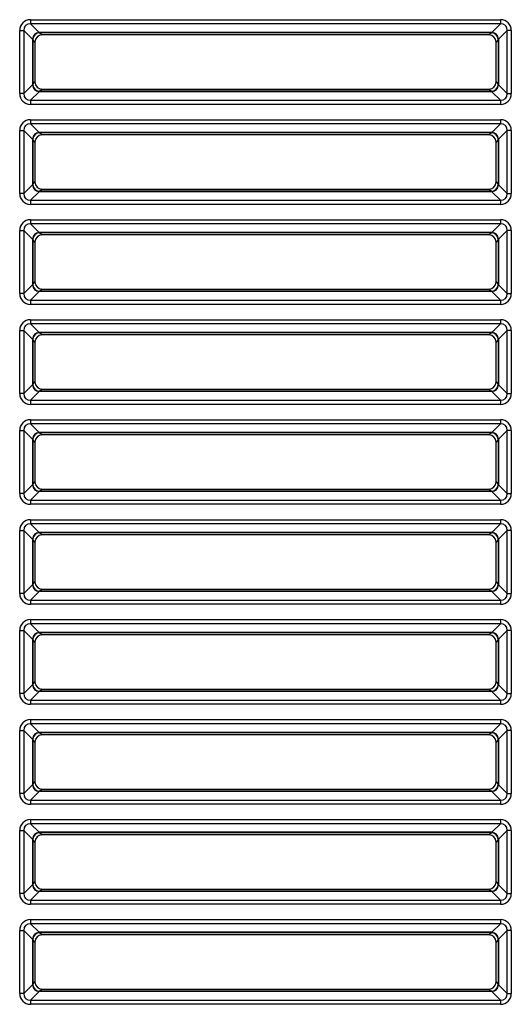
# Model space of a CAD drawing. Units: millimetres. Extents: x 260 to 396, y 131 to 245.
# Drawn here: x 300 to 301, y 215 to 217 of the extents above; entities that cross this region are included whole.
import ezdxf

# ---------------------------------------------------------------- set-up
doc = ezdxf.new("R2010")
doc.units = ezdxf.units.MM
doc.layers.add('GAIKEI', color=7, linetype='Continuous')

msp = doc.modelspace()

# ---------------------------------------------------------------- linework, layer by layer
at = {"layer": 'GAIKEI', "color": 1}
for p, q in [((300.06216413, 217.44371948), (300.06216413, 217.4342772)), ((300.06216413, 217.44371948), (301.15936152, 217.44371948)), ((301.15936152, 217.44371948), (301.15936152, 217.4342772)), ((300.06216413, 217.4342772), (300.08229563, 217.4141457)), ((301.15936152, 217.4342772), (300.06216413, 217.4342772)), ((301.13923002, 217.4141457), (301.15936152, 217.4342772)), ((300.03698476, 217.4185401), (300.04642703, 217.4185401)), ((300.03698476, 217.27135685), (300.03698476, 217.4185401)), ((300.06655853, 217.3984086), (300.04642703, 217.4185401)), ((300.04642703, 217.4185401), (300.04642703, 217.27135685)), ((300.06746548, 217.39659464), (300.06655853, 217.3984086)), ((300.06655853, 217.3984086), (300.06655853, 217.29148834)), ((300.07258202, 217.39147817), (300.06746548, 217.39659464)), ((300.06746548, 217.39659464), (300.06746548, 217.2933023)), ((300.08229563, 217.4141457), (300.08410959, 217.41323869)), ((301.13923002, 217.4141457), (300.08229563, 217.4141457)), ((300.08410959, 217.41323869), (300.08922607, 217.40812221)), ((301.13741606, 217.41323869), (300.08410959, 217.41323869)), ((301.13229959, 217.40812221), (300.08922607, 217.40812221)), ((301.13229959, 217.40812221), (301.13741606, 217.41323869)), ((301.13741606, 217.41323869), (301.13923002, 217.4141457)), ((301.15406011, 217.39659464), (301.14894364, 217.39147817)), ((301.15496713, 217.3984086), (301.15406011, 217.39659464)), ((301.15406011, 217.39659464), (301.15406011, 217.2933023)), ((301.17509862, 217.4185401), (301.15496713, 217.3984086)), ((301.15496713, 217.3984086), (301.15496713, 217.29148834)), ((301.1845409, 217.4185401), (301.17509862, 217.4185401)), ((301.17509862, 217.27135685), (301.17509862, 217.4185401)), ((301.1845409, 217.4185401), (301.1845409, 217.27135685)), ((300.07258202, 217.39147817), (300.07258202, 217.29841878)), ((301.14894364, 217.29841878), (301.14894364, 217.39147817)), ((300.04642703, 217.27135685), (300.06655853, 217.29148834)), ((300.06655853, 217.29148834), (300.06746548, 217.2933023)), ((300.06746548, 217.2933023), (300.07258202, 217.29841878)), ((300.08922607, 217.28177473), (300.08410959, 217.27665819)), ((300.08922607, 217.28177473), (301.13229959, 217.28177473)), ((301.13741606, 217.27665819), (301.13229959, 217.28177473)), ((301.14894364, 217.29841878), (301.15406011, 217.2933023)), ((301.15406011, 217.2933023), (301.15496713, 217.29148834)), ((301.15496713, 217.29148834), (301.17509862, 217.27135685)), ((300.04642703, 217.27135685), (300.03698476, 217.27135685)), ((300.08229563, 217.27575124), (300.06216413, 217.25561974)), ((300.08410959, 217.27665819), (300.08229563, 217.27575124)), ((301.13923002, 217.27575124), (300.08229563, 217.27575124)), ((301.13741606, 217.27665819), (300.08410959, 217.27665819)), ((301.13923002, 217.27575124), (301.13741606, 217.27665819)), ((301.15936152, 217.25561974), (301.13923002, 217.27575124)), ((301.17509862, 217.27135685), (301.1845409, 217.27135685)), ((300.06216413, 217.25561974), (300.06216413, 217.24617747)), ((300.06216413, 217.25561974), (301.15936152, 217.25561974)), ((301.15936152, 217.24617747), (300.06216413, 217.24617747)), ((301.15936152, 217.25561974), (301.15936152, 217.24617747)), ((300.06216413, 217.21038267), (300.06216413, 217.2009404)), ((300.06216413, 217.21038267), (301.15936152, 217.21038267)), ((300.06216413, 217.2009404), (300.08229563, 217.1808089)), ((301.15936152, 217.2009404), (300.06216413, 217.2009404)), ((301.13923002, 217.1808089), (301.15936152, 217.2009404)), ((301.15936152, 217.21038267), (301.15936152, 217.2009404)), ((300.03698476, 217.1852033), (300.04642703, 217.1852033)), ((300.03698476, 217.03802004), (300.03698476, 217.1852033)), ((300.06655853, 217.1650718), (300.04642703, 217.1852033)), ((300.04642703, 217.1852033), (300.04642703, 217.03802004)), ((300.08229563, 217.1808089), (300.08410959, 217.17990188)), ((301.13923002, 217.1808089), (300.08229563, 217.1808089)), ((300.08410959, 217.17990188), (300.08922607, 217.17478541)), ((301.13741606, 217.17990188), (300.08410959, 217.17990188)), ((301.13229959, 217.17478541), (300.08922607, 217.17478541)), ((301.13229959, 217.17478541), (301.13741606, 217.17990188)), ((301.13741606, 217.17990188), (301.13923002, 217.1808089)), ((301.17509862, 217.1852033), (301.15496713, 217.1650718)), ((301.1845409, 217.1852033), (301.17509862, 217.1852033)), ((301.17509862, 217.03802004), (301.17509862, 217.1852033)), ((301.1845409, 217.1852033), (301.1845409, 217.03802004)), ((300.06746548, 217.16325784), (300.06655853, 217.1650718)), ((300.06655853, 217.1650718), (300.06655853, 217.05815154)), ((300.07258202, 217.15814136), (300.06746548, 217.16325784)), ((300.06746548, 217.16325784), (300.06746548, 217.0599655)), ((300.07258202, 217.15814136), (300.07258202, 217.06508198)), ((301.15406011, 217.16325784), (301.14894364, 217.15814136)), ((301.14894364, 217.06508198), (301.14894364, 217.15814136)), ((301.15496713, 217.1650718), (301.15406011, 217.16325784)), ((301.15406011, 217.16325784), (301.15406011, 217.0599655)), ((301.15496713, 217.1650718), (301.15496713, 217.05815154)), ((300.04642703, 217.03802004), (300.06655853, 217.05815154)), ((300.06655853, 217.05815154), (300.06746548, 217.0599655)), ((300.06746548, 217.0599655), (300.07258202, 217.06508198)), ((301.14894364, 217.06508198), (301.15406011, 217.0599655)), ((301.15406011, 217.0599655), (301.15496713, 217.05815154)), ((301.15496713, 217.05815154), (301.17509862, 217.03802004)), ((300.04642703, 217.03802004), (300.03698476, 217.03802004)), ((300.08229563, 217.04241444), (300.06216413, 217.02228294)), ((300.08410959, 217.04332139), (300.08229563, 217.04241444)), ((301.13923002, 217.04241444), (300.08229563, 217.04241444)), ((300.08922607, 217.04843793), (300.08410959, 217.04332139)), ((301.13741606, 217.04332139), (300.08410959, 217.04332139)), ((300.08922607, 217.04843793), (301.13229959, 217.04843793)), ((301.13741606, 217.04332139), (301.13229959, 217.04843793)), ((301.13923002, 217.04241444), (301.13741606, 217.04332139)), ((301.15936152, 217.02228294), (301.13923002, 217.04241444)), ((301.17509862, 217.03802004), (301.1845409, 217.03802004)), ((300.06216413, 217.02228294), (300.06216413, 217.01284067)), ((300.06216413, 217.02228294), (301.15936152, 217.02228294)), ((301.15936152, 217.01284067), (300.06216413, 217.01284067)), ((301.15936152, 217.02228294), (301.15936152, 217.01284067)), ((300.06216413, 216.97704587), (300.06216413, 216.96760359)), ((300.06216413, 216.97704587), (301.15936152, 216.97704587)), ((300.06216413, 216.96760359), (300.08229563, 216.94747209)), ((301.15936152, 216.96760359), (300.06216413, 216.96760359)), ((301.13923002, 216.94747209), (301.15936152, 216.96760359)), ((301.15936152, 216.97704587), (301.15936152, 216.96760359)), ((300.03698476, 216.95186649), (300.04642703, 216.95186649)), ((300.03698476, 216.80468323), (300.03698476, 216.95186649)), ((300.06655853, 216.93173499), (300.04642703, 216.95186649)), ((300.04642703, 216.95186649), (300.04642703, 216.80468323)), ((300.08229563, 216.94747209), (300.08410959, 216.94656508)), ((301.13923002, 216.94747209), (300.08229563, 216.94747209)), ((300.08410959, 216.94656508), (300.08922607, 216.9414486)), ((301.13741606, 216.94656508), (300.08410959, 216.94656508)), ((301.13229959, 216.9414486), (300.08922607, 216.9414486)), ((301.13229959, 216.9414486), (301.13741606, 216.94656508)), ((301.13741606, 216.94656508), (301.13923002, 216.94747209)), ((301.17509862, 216.95186649), (301.15496713, 216.93173499)), ((301.1845409, 216.95186649), (301.17509862, 216.95186649)), ((301.17509862, 216.80468323), (301.17509862, 216.95186649)), ((301.1845409, 216.95186649), (301.1845409, 216.80468323)), ((300.06746548, 216.92992103), (300.06655853, 216.93173499)), ((300.06655853, 216.93173499), (300.06655853, 216.82481473)), ((300.07258202, 216.92480456), (300.06746548, 216.92992103)), ((300.06746548, 216.92992103), (300.06746548, 216.82662869)), ((300.07258202, 216.92480456), (300.07258202, 216.83174517)), ((301.15406011, 216.92992103), (301.14894364, 216.92480456)), ((301.14894364, 216.83174517), (301.14894364, 216.92480456)), ((301.15496713, 216.93173499), (301.15406011, 216.92992103)), ((301.15406011, 216.92992103), (301.15406011, 216.82662869)), ((301.15496713, 216.93173499), (301.15496713, 216.82481473)), ((300.04642703, 216.80468323), (300.06655853, 216.82481473)), ((300.06655853, 216.82481473), (300.06746548, 216.82662869)), ((300.06746548, 216.82662869), (300.07258202, 216.83174517)), ((301.14894364, 216.83174517), (301.15406011, 216.82662869)), ((301.15406011, 216.82662869), (301.15496713, 216.82481473)), ((301.15496713, 216.82481473), (301.17509862, 216.80468323)), ((300.04642703, 216.80468323), (300.03698476, 216.80468323)), ((300.08229563, 216.80907763), (300.06216413, 216.78894613)), ((300.08410959, 216.80998458), (300.08229563, 216.80907763)), ((301.13923002, 216.80907763), (300.08229563, 216.80907763)), ((300.08922607, 216.81510112), (300.08410959, 216.80998458)), ((301.13741606, 216.80998458), (300.08410959, 216.80998458)), ((300.08922607, 216.81510112), (301.13229959, 216.81510112)), ((301.13741606, 216.80998458), (301.13229959, 216.81510112)), ((301.13923002, 216.80907763), (301.13741606, 216.80998458)), ((301.15936152, 216.78894613), (301.13923002, 216.80907763)), ((301.17509862, 216.80468323), (301.1845409, 216.80468323)), ((300.06216413, 216.78894613), (300.06216413, 216.77950386)), ((300.06216413, 216.78894613), (301.15936152, 216.78894613)), ((301.15936152, 216.77950386), (300.06216413, 216.77950386)), ((301.15936152, 216.78894613), (301.15936152, 216.77950386)), ((300.06216413, 216.74370906), (300.06216413, 216.73426679)), ((300.06216413, 216.74370906), (301.15936152, 216.74370906)), ((300.06216413, 216.73426679), (300.08229563, 216.71413529)), ((301.15936152, 216.73426679), (300.06216413, 216.73426679)), ((301.13923002, 216.71413529), (301.15936152, 216.73426679)), ((301.15936152, 216.74370906), (301.15936152, 216.73426679)), ((300.03698476, 216.71852969), (300.04642703, 216.71852969)), ((300.03698476, 216.57134643), (300.03698476, 216.71852969)), ((300.06655853, 216.69839819), (300.04642703, 216.71852969)), ((300.04642703, 216.71852969), (300.04642703, 216.57134643)), ((300.08229563, 216.71413529), (300.08410959, 216.71322827)), ((301.13923002, 216.71413529), (300.08229563, 216.71413529)), ((300.08410959, 216.71322827), (300.08922607, 216.7081118)), ((301.13741606, 216.71322827), (300.08410959, 216.71322827)), ((301.13229959, 216.7081118), (300.08922607, 216.7081118)), ((301.13229959, 216.7081118), (301.13741606, 216.71322827)), ((301.13741606, 216.71322827), (301.13923002, 216.71413529)), ((301.17509862, 216.71852969), (301.15496713, 216.69839819)), ((301.1845409, 216.71852969), (301.17509862, 216.71852969)), ((301.17509862, 216.57134643), (301.17509862, 216.71852969)), ((301.1845409, 216.71852969), (301.1845409, 216.57134643)), ((300.06746548, 216.69658423), (300.06655853, 216.69839819)), ((300.06655853, 216.69839819), (300.06655853, 216.59147793)), ((300.07258202, 216.69146775), (300.06746548, 216.69658423)), ((300.06746548, 216.69658423), (300.06746548, 216.59329189)), ((300.07258202, 216.69146775), (300.07258202, 216.59840836)), ((301.15406011, 216.69658423), (301.14894364, 216.69146775)), ((301.14894364, 216.59840836), (301.14894364, 216.69146775)), ((301.15496713, 216.69839819), (301.15406011, 216.69658423)), ((301.15406011, 216.69658423), (301.15406011, 216.59329189)), ((301.15496713, 216.69839819), (301.15496713, 216.59147793)), ((300.06655853, 216.59147793), (300.06746548, 216.59329189)), ((300.06746548, 216.59329189), (300.07258202, 216.59840836)), ((301.14894364, 216.59840836), (301.15406011, 216.59329189)), ((301.15406011, 216.59329189), (301.15496713, 216.59147793)), ((300.04642703, 216.57134643), (300.03698476, 216.57134643)), ((300.04642703, 216.57134643), (300.06655853, 216.59147793)), ((300.08229563, 216.57574083), (300.06216413, 216.55560933)), ((300.08410959, 216.57664777), (300.08229563, 216.57574083)), ((301.13923002, 216.57574083), (300.08229563, 216.57574083)), ((300.08922607, 216.58176432), (300.08410959, 216.57664777)), ((301.13741606, 216.57664777), (300.08410959, 216.57664777)), ((300.08922607, 216.58176432), (301.13229959, 216.58176432)), ((301.13741606, 216.57664777), (301.13229959, 216.58176432)), ((301.13923002, 216.57574083), (301.13741606, 216.57664777)), ((301.15936152, 216.55560933), (301.13923002, 216.57574083)), ((301.15496713, 216.59147793), (301.17509862, 216.57134643)), ((301.17509862, 216.57134643), (301.1845409, 216.57134643)), ((300.06216413, 216.55560933), (300.06216413, 216.54616705)), ((300.06216413, 216.55560933), (301.15936152, 216.55560933)), ((301.15936152, 216.55560933), (301.15936152, 216.54616705)), ((301.15936152, 216.54616705), (300.06216413, 216.54616705)), ((300.06216413, 216.51037225), (300.06216413, 216.50092998)), ((300.06216413, 216.51037225), (301.15936152, 216.51037225)), ((300.06216413, 216.50092998), (300.08229563, 216.48079848)), ((301.15936152, 216.50092998), (300.06216413, 216.50092998)), ((301.13923002, 216.48079848), (301.15936152, 216.50092998)), ((301.15936152, 216.51037225), (301.15936152, 216.50092998)), ((300.03698476, 216.48519288), (300.04642703, 216.48519288)), ((300.03698476, 216.33800962), (300.03698476, 216.48519288)), ((300.06655853, 216.46506138), (300.04642703, 216.48519288)), ((300.04642703, 216.48519288), (300.04642703, 216.33800962)), ((300.08229563, 216.48079848), (300.08410959, 216.47989147)), ((301.13923002, 216.48079848), (300.08229563, 216.48079848)), ((300.08410959, 216.47989147), (300.08922607, 216.47477499)), ((301.13741606, 216.47989147), (300.08410959, 216.47989147)), ((301.13229959, 216.47477499), (301.13741606, 216.47989147)), ((301.13741606, 216.47989147), (301.13923002, 216.48079848)), ((301.17509862, 216.48519288), (301.15496713, 216.46506138)), ((301.1845409, 216.48519288), (301.17509862, 216.48519288)), ((301.17509862, 216.33800962), (301.17509862, 216.48519288)), ((301.1845409, 216.48519288), (301.1845409, 216.33800962)), ((300.06746548, 216.46324742), (300.06655853, 216.46506138)), ((300.06655853, 216.46506138), (300.06655853, 216.35814112)), ((300.07258202, 216.45813094), (300.06746548, 216.46324742)), ((300.06746548, 216.46324742), (300.06746548, 216.35995508)), ((300.07258202, 216.45813094), (300.07258202, 216.36507156)), ((301.13229959, 216.47477499), (300.08922607, 216.47477499)), ((301.15406011, 216.46324742), (301.14894364, 216.45813094)), ((301.14894364, 216.36507156), (301.14894364, 216.45813094)), ((301.15496713, 216.46506138), (301.15406011, 216.46324742)), ((301.15406011, 216.46324742), (301.15406011, 216.35995508)), ((301.15496713, 216.46506138), (301.15496713, 216.35814112)), ((300.06746548, 216.35995508), (300.07258202, 216.36507156)), ((301.14894364, 216.36507156), (301.15406011, 216.35995508)), ((300.04642703, 216.33800962), (300.06655853, 216.35814112)), ((300.08229563, 216.34240402), (300.06216413, 216.32227252)), ((300.06655853, 216.35814112), (300.06746548, 216.35995508)), ((300.08410959, 216.34331097), (300.08229563, 216.34240402)), ((301.13923002, 216.34240402), (300.08229563, 216.34240402)), ((300.08922607, 216.34842751), (300.08410959, 216.34331097)), ((301.13741606, 216.34331097), (300.08410959, 216.34331097)), ((300.08922607, 216.34842751), (301.13229959, 216.34842751)), ((301.13741606, 216.34331097), (301.13229959, 216.34842751)), ((301.13923002, 216.34240402), (301.13741606, 216.34331097)), ((301.15936152, 216.32227252), (301.13923002, 216.34240402)), ((301.15406011, 216.35995508), (301.15496713, 216.35814112)), ((301.15496713, 216.35814112), (301.17509862, 216.33800962)), ((300.04642703, 216.33800962), (300.03698476, 216.33800962)), ((300.06216413, 216.32227252), (300.06216413, 216.31283025)), ((300.06216413, 216.32227252), (301.15936152, 216.32227252)), ((301.15936152, 216.32227252), (301.15936152, 216.31283025)), ((301.17509862, 216.33800962), (301.1845409, 216.33800962)), ((301.15936152, 216.31283025), (300.06216413, 216.31283025)), ((300.06216413, 216.27703545), (300.06216413, 216.26759318)), ((300.06216413, 216.27703545), (301.15936152, 216.27703545)), ((301.15936152, 216.27703545), (301.15936152, 216.26759318)), ((300.03698476, 216.25185607), (300.04642703, 216.25185607)), ((300.03698476, 216.10467282), (300.03698476, 216.25185607)), ((300.06655853, 216.23172458), (300.04642703, 216.25185607)), ((300.04642703, 216.25185607), (300.04642703, 216.10467282)), ((300.06216413, 216.26759318), (300.08229563, 216.24746168)), ((301.15936152, 216.26759318), (300.06216413, 216.26759318)), ((301.13923002, 216.24746168), (301.15936152, 216.26759318)), ((301.17509862, 216.25185607), (301.15496713, 216.23172458)), ((301.1845409, 216.25185607), (301.17509862, 216.25185607)), ((301.17509862, 216.10467282), (301.17509862, 216.25185607)), ((301.1845409, 216.25185607), (301.1845409, 216.10467282)), ((300.06746548, 216.22991062), (300.06655853, 216.23172458)), ((300.06655853, 216.23172458), (300.06655853, 216.12480432)), ((300.07258202, 216.22479414), (300.06746548, 216.22991062)), ((300.06746548, 216.22991062), (300.06746548, 216.12661828)), ((300.07258202, 216.22479414), (300.07258202, 216.13173475)), ((300.08229563, 216.24746168), (300.08410959, 216.24655466)), ((301.13923002, 216.24746168), (300.08229563, 216.24746168)), ((300.08410959, 216.24655466), (300.08922607, 216.24143819)), ((301.13741606, 216.24655466), (300.08410959, 216.24655466)), ((301.13229959, 216.24143819), (300.08922607, 216.24143819)), ((301.13229959, 216.24143819), (301.13741606, 216.24655466)), ((301.13741606, 216.24655466), (301.13923002, 216.24746168)), ((301.15406011, 216.22991062), (301.14894364, 216.22479414)), ((301.14894364, 216.13173475), (301.14894364, 216.22479414)), ((301.15496713, 216.23172458), (301.15406011, 216.22991062)), ((301.15406011, 216.22991062), (301.15406011, 216.12661828)), ((301.15496713, 216.23172458), (301.15496713, 216.12480432)), ((300.04642703, 216.10467282), (300.06655853, 216.12480432)), ((300.06655853, 216.12480432), (300.06746548, 216.12661828)), ((300.06746548, 216.12661828), (300.07258202, 216.13173475)), ((300.08410959, 216.10997416), (300.08229563, 216.10906722)), ((300.08922607, 216.11509071), (300.08410959, 216.10997416)), ((301.13741606, 216.10997416), (300.08410959, 216.10997416)), ((300.08922607, 216.11509071), (301.13229959, 216.11509071)), ((301.13741606, 216.10997416), (301.13229959, 216.11509071)), ((301.13923002, 216.10906722), (301.13741606, 216.10997416)), ((301.14894364, 216.13173475), (301.15406011, 216.12661828)), ((301.15406011, 216.12661828), (301.15496713, 216.12480432)), ((301.15496713, 216.12480432), (301.17509862, 216.10467282)), ((300.04642703, 216.10467282), (300.03698476, 216.10467282)), ((300.08229563, 216.10906722), (300.06216413, 216.08893572)), ((300.06216413, 216.08893572), (300.06216413, 216.07949344)), ((300.06216413, 216.08893572), (301.15936152, 216.08893572)), ((301.13923002, 216.10906722), (300.08229563, 216.10906722)), ((301.15936152, 216.08893572), (301.13923002, 216.10906722)), ((301.15936152, 216.08893572), (301.15936152, 216.07949344)), ((301.17509862, 216.10467282), (301.1845409, 216.10467282)), ((301.15936152, 216.07949344), (300.06216413, 216.07949344)), ((300.06216413, 216.04369864), (300.06216413, 216.03425637)), ((300.06216413, 216.04369864), (301.15936152, 216.04369864)), ((301.15936152, 216.04369864), (301.15936152, 216.03425637)), ((300.03698476, 216.01851927), (300.04642703, 216.01851927)), ((300.03698476, 215.87133601), (300.03698476, 216.01851927)), ((300.06655853, 215.99838777), (300.04642703, 216.01851927)), ((300.04642703, 216.01851927), (300.04642703, 215.87133601)), ((300.06216413, 216.03425637), (300.08229563, 216.01412487)), ((301.15936152, 216.03425637), (300.06216413, 216.03425637)), ((301.13923002, 216.01412487), (301.15936152, 216.03425637)), ((301.17509862, 216.01851927), (301.15496713, 215.99838777)), ((301.1845409, 216.01851927), (301.17509862, 216.01851927)), ((301.17509862, 215.87133601), (301.17509862, 216.01851927)), ((301.1845409, 216.01851927), (301.1845409, 215.87133601)), ((300.06746548, 215.99657381), (300.06655853, 215.99838777)), ((300.06655853, 215.99838777), (300.06655853, 215.89146751)), ((300.07258202, 215.99145733), (300.06746548, 215.99657381)), ((300.06746548, 215.99657381), (300.06746548, 215.89328147)), ((300.08229563, 216.01412487), (300.08410959, 216.01321786)), ((301.13923002, 216.01412487), (300.08229563, 216.01412487)), ((300.08410959, 216.01321786), (300.08922607, 216.00810138)), ((301.13741606, 216.01321786), (300.08410959, 216.01321786)), ((301.13229959, 216.00810138), (300.08922607, 216.00810138)), ((301.13229959, 216.00810138), (301.13741606, 216.01321786)), ((301.13741606, 216.01321786), (301.13923002, 216.01412487)), ((301.15406011, 215.99657381), (301.14894364, 215.99145733)), ((301.15496713, 215.99838777), (301.15406011, 215.99657381)), ((301.15406011, 215.99657381), (301.15406011, 215.89328147)), ((301.15496713, 215.99838777), (301.15496713, 215.89146751)), ((300.07258202, 215.99145733), (300.07258202, 215.89839795)), ((301.14894364, 215.89839795), (301.14894364, 215.99145733)), ((300.04642703, 215.87133601), (300.06655853, 215.89146751)), ((300.06655853, 215.89146751), (300.06746548, 215.89328147)), ((300.06746548, 215.89328147), (300.07258202, 215.89839795)), ((300.08922607, 215.8817539), (300.08410959, 215.87663736)), ((300.08922607, 215.8817539), (301.13229959, 215.8817539)), ((301.13741606, 215.87663736), (301.13229959, 215.8817539)), ((301.14894364, 215.89839795), (301.15406011, 215.89328147)), ((301.15406011, 215.89328147), (301.15496713, 215.89146751)), ((301.15496713, 215.89146751), (301.17509862, 215.87133601)), ((300.04642703, 215.87133601), (300.03698476, 215.87133601)), ((300.08229563, 215.87573041), (300.06216413, 215.85559891)), ((300.08410959, 215.87663736), (300.08229563, 215.87573041)), ((301.13923002, 215.87573041), (300.08229563, 215.87573041)), ((301.13741606, 215.87663736), (300.08410959, 215.87663736)), ((301.13923002, 215.87573041), (301.13741606, 215.87663736)), ((301.15936152, 215.85559891), (301.13923002, 215.87573041)), ((301.17509862, 215.87133601), (301.1845409, 215.87133601)), ((300.06216413, 215.85559891), (300.06216413, 215.84615664)), ((300.06216413, 215.85559891), (301.15936152, 215.85559891)), ((301.15936152, 215.84615664), (300.06216413, 215.84615664)), ((301.15936152, 215.85559891), (301.15936152, 215.84615664)), ((300.06216413, 215.81036184), (300.06216413, 215.80091956)), ((300.06216413, 215.81036184), (301.15936152, 215.81036184)), ((300.06216413, 215.80091956), (300.08229563, 215.78078807)), ((301.15936152, 215.80091956), (300.06216413, 215.80091956)), ((301.13923002, 215.78078807), (301.15936152, 215.80091956)), ((301.15936152, 215.81036184), (301.15936152, 215.80091956)), ((300.03698476, 215.78518246), (300.04642703, 215.78518246)), ((300.03698476, 215.63799921), (300.03698476, 215.78518246)), ((300.06655853, 215.76505096), (300.04642703, 215.78518246)), ((300.04642703, 215.78518246), (300.04642703, 215.63799921)), ((300.08229563, 215.78078807), (300.08410959, 215.77988105)), ((301.13923002, 215.78078807), (300.08229563, 215.78078807)), ((300.08410959, 215.77988105), (300.08922607, 215.77476458)), ((301.13741606, 215.77988105), (300.08410959, 215.77988105)), ((301.13229959, 215.77476458), (300.08922607, 215.77476458)), ((301.13229959, 215.77476458), (301.13741606, 215.77988105)), ((301.13741606, 215.77988105), (301.13923002, 215.78078807)), ((301.17509862, 215.78518246), (301.15496713, 215.76505096)), ((301.1845409, 215.78518246), (301.17509862, 215.78518246)), ((301.17509862, 215.63799921), (301.17509862, 215.78518246)), ((301.1845409, 215.78518246), (301.1845409, 215.63799921)), ((300.06746548, 215.763237), (300.06655853, 215.76505096)), ((300.06655853, 215.76505096), (300.06655853, 215.65813071)), ((300.07258202, 215.75812053), (300.06746548, 215.763237)), ((300.06746548, 215.763237), (300.06746548, 215.65994467)), ((300.07258202, 215.75812053), (300.07258202, 215.66506114)), ((301.15406011, 215.763237), (301.14894364, 215.75812053)), ((301.14894364, 215.66506114), (301.14894364, 215.75812053)), ((301.15496713, 215.76505096), (301.15406011, 215.763237)), ((301.15406011, 215.763237), (301.15406011, 215.65994467)), ((301.15496713, 215.76505096), (301.15496713, 215.65813071)), ((300.04642703, 215.63799921), (300.06655853, 215.65813071)), ((300.06655853, 215.65813071), (300.06746548, 215.65994467)), ((300.06746548, 215.65994467), (300.07258202, 215.66506114)), ((301.14894364, 215.66506114), (301.15406011, 215.65994467)), ((301.15406011, 215.65994467), (301.15496713, 215.65813071)), ((301.15496713, 215.65813071), (301.17509862, 215.63799921)), ((300.04642703, 215.63799921), (300.03698476, 215.63799921)), ((300.08229563, 215.64239361), (300.06216413, 215.62226211)), ((300.08410959, 215.64330055), (300.08229563, 215.64239361)), ((301.13923002, 215.64239361), (300.08229563, 215.64239361)), ((300.08922607, 215.6484171), (300.08410959, 215.64330055)), ((301.13741606, 215.64330055), (300.08410959, 215.64330055)), ((300.08922607, 215.6484171), (301.13229959, 215.6484171)), ((301.13741606, 215.64330055), (301.13229959, 215.6484171)), ((301.13923002, 215.64239361), (301.13741606, 215.64330055)), ((301.15936152, 215.62226211), (301.13923002, 215.64239361)), ((301.17509862, 215.63799921), (301.1845409, 215.63799921)), ((300.06216413, 215.62226211), (300.06216413, 215.61281983)), ((300.06216413, 215.62226211), (301.15936152, 215.62226211)), ((301.15936152, 215.61281983), (300.06216413, 215.61281983)), ((301.15936152, 215.62226211), (301.15936152, 215.61281983)), ((300.06216413, 215.57702503), (300.06216413, 215.56758276)), ((300.06216413, 215.57702503), (301.15936152, 215.57702503)), ((300.06216413, 215.56758276), (300.08229563, 215.54745126)), ((301.15936152, 215.56758276), (300.06216413, 215.56758276)), ((301.13923002, 215.54745126), (301.15936152, 215.56758276)), ((301.15936152, 215.57702503), (301.15936152, 215.56758276)), ((300.03698476, 215.55184566), (300.04642703, 215.55184566)), ((300.03698476, 215.4046624), (300.03698476, 215.55184566)), ((300.06655853, 215.53171416), (300.04642703, 215.55184566)), ((300.04642703, 215.55184566), (300.04642703, 215.4046624)), ((300.08229563, 215.54745126), (300.08410959, 215.54654425)), ((301.13923002, 215.54745126), (300.08229563, 215.54745126)), ((300.08410959, 215.54654425), (300.08922607, 215.54142777)), ((301.13741606, 215.54654425), (300.08410959, 215.54654425)), ((301.13229959, 215.54142777), (300.08922607, 215.54142777)), ((301.13229959, 215.54142777), (301.13741606, 215.54654425)), ((301.13741606, 215.54654425), (301.13923002, 215.54745126)), ((301.17509862, 215.55184566), (301.15496713, 215.53171416)), ((301.17509862, 215.4046624), (301.17509862, 215.55184566)), ((301.1845409, 215.55184566), (301.17509862, 215.55184566)), ((301.1845409, 215.55184566), (301.1845409, 215.4046624)), ((300.06746548, 215.5299002), (300.06655853, 215.53171416)), ((300.06655853, 215.53171416), (300.06655853, 215.4247939)), ((300.07258202, 215.52478372), (300.06746548, 215.5299002)), ((300.06746548, 215.5299002), (300.06746548, 215.42660786)), ((300.07258202, 215.52478372), (300.07258202, 215.43172434)), ((301.15406011, 215.5299002), (301.14894364, 215.52478372)), ((301.14894364, 215.43172434), (301.14894364, 215.52478372)), ((301.15496713, 215.53171416), (301.15406011, 215.5299002)), ((301.15406011, 215.5299002), (301.15406011, 215.42660786)), ((301.15496713, 215.53171416), (301.15496713, 215.4247939)), ((300.04642703, 215.4046624), (300.06655853, 215.4247939)), ((300.06655853, 215.4247939), (300.06746548, 215.42660786)), ((300.06746548, 215.42660786), (300.07258202, 215.43172434)), ((301.14894364, 215.43172434), (301.15406011, 215.42660786)), ((301.15406011, 215.42660786), (301.15496713, 215.4247939)), ((301.15496713, 215.4247939), (301.17509862, 215.4046624)), ((300.04642703, 215.4046624), (300.03698476, 215.4046624)), ((300.08229563, 215.4090568), (300.06216413, 215.3889253)), ((300.08410959, 215.40996375), (300.08229563, 215.4090568)), ((301.13923002, 215.4090568), (300.08229563, 215.4090568)), ((300.08922607, 215.41508029), (300.08410959, 215.40996375)), ((301.13741606, 215.40996375), (300.08410959, 215.40996375)), ((300.08922607, 215.41508029), (301.13229959, 215.41508029)), ((301.13741606, 215.40996375), (301.13229959, 215.41508029)), ((301.13923002, 215.4090568), (301.13741606, 215.40996375)), ((301.15936152, 215.3889253), (301.13923002, 215.4090568)), ((301.17509862, 215.4046624), (301.1845409, 215.4046624)), ((300.06216413, 215.3889253), (300.06216413, 215.37948303)), ((300.06216413, 215.3889253), (301.15936152, 215.3889253)), ((301.15936152, 215.37948303), (300.06216413, 215.37948303)), ((301.15936152, 215.3889253), (301.15936152, 215.37948303)), ((300.06216413, 215.34368823), (301.15936152, 215.34368823)), ((300.06216413, 215.34368823), (300.06216413, 215.33424595)), ((300.06216413, 215.33424595), (300.08229563, 215.31411445)), ((301.15936152, 215.33424595), (300.06216413, 215.33424595)), ((301.13923002, 215.31411445), (301.15936152, 215.33424595)), ((301.15936152, 215.34368823), (301.15936152, 215.33424595)), ((300.03698476, 215.1713256), (300.03698476, 215.31850885)), ((300.03698476, 215.31850885), (300.04642703, 215.31850885)), ((300.06655853, 215.29837735), (300.04642703, 215.31850885)), ((300.04642703, 215.31850885), (300.04642703, 215.1713256)), ((300.08229563, 215.31411445), (300.08410959, 215.31320744)), ((301.13923002, 215.31411445), (300.08229563, 215.31411445)), ((300.08410959, 215.31320744), (300.08922607, 215.30809097)), ((301.13741606, 215.31320744), (300.08410959, 215.31320744)), ((301.13229959, 215.30809097), (300.08922607, 215.30809097)), ((301.13229959, 215.30809097), (301.13741606, 215.31320744)), ((301.13741606, 215.31320744), (301.13923002, 215.31411445)), ((301.17509862, 215.31850885), (301.15496713, 215.29837735)), ((301.17509862, 215.1713256), (301.17509862, 215.31850885)), ((301.1845409, 215.31850885), (301.17509862, 215.31850885)), ((301.1845409, 215.31850885), (301.1845409, 215.1713256)), ((300.06746548, 215.29656339), (300.06655853, 215.29837735)), ((300.06655853, 215.29837735), (300.06655853, 215.1914571)), ((300.07258202, 215.29144692), (300.06746548, 215.29656339)), ((300.06746548, 215.29656339), (300.06746548, 215.19327106)), ((300.07258202, 215.29144692), (300.07258202, 215.19838753)), ((301.15406011, 215.29656339), (301.14894364, 215.29144692)), ((301.14894364, 215.19838753), (301.14894364, 215.29144692)), ((301.15496713, 215.29837735), (301.15406011, 215.29656339)), ((301.15406011, 215.29656339), (301.15406011, 215.19327106)), ((301.15496713, 215.29837735), (301.15496713, 215.1914571)), ((300.04642703, 215.1713256), (300.06655853, 215.1914571)), ((300.06655853, 215.1914571), (300.06746548, 215.19327106)), ((300.06746548, 215.19327106), (300.07258202, 215.19838753)), ((301.14894364, 215.19838753), (301.15406011, 215.19327106)), ((301.15406011, 215.19327106), (301.15496713, 215.1914571)), ((301.15496713, 215.1914571), (301.17509862, 215.1713256)), ((300.04642703, 215.1713256), (300.03698476, 215.1713256)), ((300.08229563, 215.17572), (300.06216413, 215.1555885)), ((300.08410959, 215.17662694), (300.08229563, 215.17572)), ((301.13923002, 215.17572), (300.08229563, 215.17572)), ((300.08922607, 215.18174348), (300.08410959, 215.17662694)), ((301.13741606, 215.17662694), (300.08410959, 215.17662694)), ((300.08922607, 215.18174348), (301.13229959, 215.18174348)), ((301.13741606, 215.17662694), (301.13229959, 215.18174348)), ((301.13923002, 215.17572), (301.13741606, 215.17662694)), ((301.15936152, 215.1555885), (301.13923002, 215.17572)), ((301.17509862, 215.1713256), (301.1845409, 215.1713256)), ((300.06216413, 215.1555885), (301.15936152, 215.1555885)), ((300.06216413, 215.1555885), (300.06216413, 215.14614622)), ((301.15936152, 215.14614622), (300.06216413, 215.14614622)), ((301.15936152, 215.1555885), (301.15936152, 215.14614622))]:
    msp.add_line(p, q, dxfattribs=at)
for centre, major_axis, ratio, start_param, end_param in [((300.06522738, 217.41547679), (-0.02102574, 0.02102574), 0.896828, 5.5521256574, 7.0142449569), ((301.15629828, 217.41547679), (-0.02102574, -0.02102574), 0.896828, 2.4105330038, 3.8726523033), ((300.06522738, 217.41547679), (-0.01468411, 0.01468411), 0.802588, 5.5521256574, 7.0142449569), ((301.15629828, 217.41547679), (0.01468411, 0.01468411), 0.802588, 5.5521256574, 7.0142449569), ((300.08229563, 217.3984086), (0.01178529, 0.01178529), 0.896828, 0.839736677, 2.3018559765), ((300.08410959, 217.39659464), (0.01178529, 0.01178529), 0.997265, 0.7867676913, 2.3548249623), ((300.0892718, 217.39143243), (-0.01181761, 0.01181761), 0.997265, 5.4991566717, 7.0672139427), ((301.13225385, 217.39143243), (0.01181761, 0.01181761), 0.997265, 5.4991566717, 7.0672139427), ((301.13741606, 217.39659464), (0.01178529, -0.01178529), 0.997265, 0.7867676913, 2.3548249623), ((301.13923002, 217.3984086), (-0.01178529, 0.01178529), 0.896828, 3.9813293306, 5.4434486301), ((300.08229563, 217.29148834), (0.01178529, -0.01178529), 0.896828, 3.9813293306, 5.4434486301), ((300.08410959, 217.2933023), (-0.01178529, 0.01178529), 0.997265, 0.7867676913, 2.3548249623), ((300.0892718, 217.29846452), (-0.01181761, -0.01181761), 0.997265, 5.4991566717, 7.0672139427), ((301.13225385, 217.29846452), (0.01181761, -0.01181761), 0.997265, 5.4991566717, 7.0672139427), ((301.13741606, 217.2933023), (-0.01178529, -0.01178529), 0.997265, 0.7867676913, 2.3548249623), ((301.13923002, 217.29148834), (0.01178529, 0.01178529), 0.896828, 3.9813293306, 5.4434486301), ((300.06522738, 217.27442009), (0.02102574, 0.02102574), 0.896828, 2.4105330038, 3.8726523033), ((300.06522738, 217.27442009), (0.01468411, 0.01468411), 0.802588, 2.4105330038, 3.8726523033), ((301.15629828, 217.27442009), (0.02102574, -0.02102574), 0.896828, 5.5521256574, 7.0142449569), ((301.15629828, 217.27442009), (-0.01468411, 0.01468411), 0.802588, 2.4105330038, 3.8726523033), ((300.06522738, 217.18213998), (-0.02102574, 0.02102574), 0.896828, 5.5521256574, 7.0142449569), ((300.06522738, 217.18213998), (-0.01468411, 0.01468411), 0.802588, 5.5521256574, 7.0142449569), ((301.15629828, 217.18213998), (-0.02102574, -0.02102574), 0.896828, 2.4105330038, 3.8726523033), ((301.15629828, 217.18213998), (0.01468411, 0.01468411), 0.802588, 5.5521256574, 7.0142449569), ((300.08229563, 217.1650718), (-0.01178529, -0.01178529), 0.896828, 3.9813293306, 5.4434486301), ((300.08410959, 217.16325784), (0.01178529, 0.01178529), 0.997265, 0.7867676913, 2.3548249623), ((300.0892718, 217.15809563), (-0.01181761, 0.01181761), 0.997265, 5.4991566717, 7.0672139427), ((301.13225385, 217.15809563), (0.01181761, 0.01181761), 0.997265, 5.4991566717, 7.0672139427), ((301.13741606, 217.16325784), (0.01178529, -0.01178529), 0.997265, 0.7867676913, 2.3548249623), ((301.13923002, 217.1650718), (0.01178529, -0.01178529), 0.896828, 0.839736677, 2.3018559765), ((300.08229563, 217.05815154), (0.01178529, -0.01178529), 0.896828, 3.9813293306, 5.4434486301), ((300.08410959, 217.0599655), (-0.01178529, 0.01178529), 0.997265, 0.7867676913, 2.3548249623), ((300.0892718, 217.06512771), (-0.01181761, -0.01181761), 0.997265, 5.4991566717, 7.0672139427), ((301.13225385, 217.06512771), (0.01181761, -0.01181761), 0.997265, 5.4991566717, 7.0672139427), ((301.13741606, 217.0599655), (-0.01178529, -0.01178529), 0.997265, 0.7867676913, 2.3548249623), ((301.13923002, 217.05815154), (0.01178529, 0.01178529), 0.896828, 3.9813293306, 5.4434486301), ((300.06522738, 217.04108329), (0.02102574, 0.02102574), 0.896828, 2.4105330038, 3.8726523033), ((300.06522738, 217.04108329), (0.01468411, 0.01468411), 0.802588, 2.4105330038, 3.8726523033), ((301.15629828, 217.04108329), (0.02102574, -0.02102574), 0.896828, 5.5521256574, 7.0142449569), ((301.15629828, 217.04108329), (-0.01468411, 0.01468411), 0.802588, 2.4105330038, 3.8726523033), ((300.06522738, 216.94880318), (-0.02102574, 0.02102574), 0.896828, 5.5521256574, 7.0142449569), ((300.06522738, 216.94880318), (-0.01468411, 0.01468411), 0.802588, 5.5521256574, 7.0142449569), ((301.15629828, 216.94880318), (-0.02102574, -0.02102574), 0.896828, 2.4105330038, 3.8726523033), ((301.15629828, 216.94880318), (0.01468411, 0.01468411), 0.802588, 5.5521256574, 7.0142449569), ((300.08229563, 216.93173499), (0.01178529, 0.01178529), 0.896828, 0.839736677, 2.3018559765), ((300.08410959, 216.92992103), (0.01178529, 0.01178529), 0.997265, 0.7867676913, 2.3548249623), ((300.0892718, 216.92475882), (-0.01181761, 0.01181761), 0.997265, 5.4991566717, 7.0672139427), ((301.13225385, 216.92475882), (0.01181761, 0.01181761), 0.997265, 5.4991566717, 7.0672139427), ((301.13741606, 216.92992103), (0.01178529, -0.01178529), 0.997265, 0.7867676913, 2.3548249623), ((301.13923002, 216.93173499), (-0.01178529, 0.01178529), 0.896828, 3.9813293306, 5.4434486301), ((300.08229563, 216.82481473), (0.01178529, -0.01178529), 0.896828, 3.9813293306, 5.4434486301), ((300.08410959, 216.82662869), (-0.01178529, 0.01178529), 0.997265, 0.7867676913, 2.3548249623), ((300.0892718, 216.8317909), (-0.01181761, -0.01181761), 0.997265, 5.4991566717, 7.0672139427), ((301.13225385, 216.8317909), (0.01181761, -0.01181761), 0.997265, 5.4991566717, 7.0672139427), ((301.13741606, 216.82662869), (-0.01178529, -0.01178529), 0.997265, 0.7867676913, 2.3548249623), ((301.13923002, 216.82481473), (0.01178529, 0.01178529), 0.896828, 3.9813293306, 5.4434486301), ((300.06522738, 216.80774648), (0.02102574, 0.02102574), 0.896828, 2.4105330038, 3.8726523033), ((300.06522738, 216.80774648), (0.01468411, 0.01468411), 0.802588, 2.4105330038, 3.8726523033), ((301.15629828, 216.80774648), (0.02102574, -0.02102574), 0.896828, 5.5521256574, 7.0142449569), ((301.15629828, 216.80774648), (-0.01468411, 0.01468411), 0.802588, 2.4105330038, 3.8726523033), ((300.06522738, 216.71546637), (-0.02102574, 0.02102574), 0.896828, 5.5521256574, 7.0142449569), ((300.06522738, 216.71546637), (-0.01468411, 0.01468411), 0.802588, 5.5521256574, 7.0142449569), ((301.15629828, 216.71546637), (-0.02102574, -0.02102574), 0.896828, 2.4105330038, 3.8726523033), ((301.15629828, 216.71546637), (0.01468411, 0.01468411), 0.802588, 5.5521256574, 7.0142449569), ((300.08229563, 216.69839819), (-0.01178529, -0.01178529), 0.896828, 3.9813293306, 5.4434486301), ((300.08410959, 216.69658423), (0.01178529, 0.01178529), 0.997265, 0.7867676913, 2.3548249623), ((300.0892718, 216.69142202), (-0.01181761, 0.01181761), 0.997265, 5.4991566717, 7.0672139427), ((301.13225385, 216.69142202), (0.01181761, 0.01181761), 0.997265, 5.4991566717, 7.0672139427), ((301.13741606, 216.69658423), (0.01178529, -0.01178529), 0.997265, 0.7867676913, 2.3548249623), ((301.13923002, 216.69839819), (0.01178529, -0.01178529), 0.896828, 0.839736677, 2.3018559765), ((300.08410959, 216.59329189), (-0.01178529, 0.01178529), 0.997265, 0.7867676913, 2.3548249623), ((300.0892718, 216.5984541), (-0.01181761, -0.01181761), 0.997265, 5.4991566717, 7.0672139427), ((301.13225385, 216.5984541), (0.01181761, -0.01181761), 0.997265, 5.4991566717, 7.0672139427), ((301.13741606, 216.59329189), (-0.01178529, -0.01178529), 0.997265, 0.7867676913, 2.3548249623), ((300.06522738, 216.57440967), (0.02102574, 0.02102574), 0.896828, 2.4105330038, 3.8726523033), ((300.06522738, 216.57440967), (0.01468411, 0.01468411), 0.802588, 2.4105330038, 3.8726523033), ((300.08229563, 216.59147793), (0.01178529, -0.01178529), 0.896828, 3.9813293306, 5.4434486301), ((301.13923002, 216.59147793), (0.01178529, 0.01178529), 0.896828, 3.9813293306, 5.4434486301), ((301.15629828, 216.57440967), (0.02102574, -0.02102574), 0.896828, 5.5521256574, 7.0142449569), ((301.15629828, 216.57440967), (-0.01468411, 0.01468411), 0.802588, 2.4105330038, 3.8726523033), ((300.06522738, 216.48212957), (-0.02102574, 0.02102574), 0.896828, 5.5521256574, 7.0142449569), ((300.06522738, 216.48212957), (-0.01468411, 0.01468411), 0.802588, 5.5521256574, 7.0142449569), ((301.15629828, 216.48212957), (-0.02102574, -0.02102574), 0.896828, 2.4105330038, 3.8726523033), ((301.15629828, 216.48212957), (0.01468411, 0.01468411), 0.802588, 5.5521256574, 7.0142449569), ((300.08229563, 216.46506138), (0.01178529, 0.01178529), 0.896828, 0.839736677, 2.3018559765), ((300.08410959, 216.46324742), (0.01178529, 0.01178529), 0.997265, 0.7867676913, 2.3548249623), ((301.13741606, 216.46324742), (0.01178529, -0.01178529), 0.997265, 0.7867676913, 2.3548249623), ((301.13923002, 216.46506138), (-0.01178529, 0.01178529), 0.896828, 3.9813293306, 5.4434486301), ((300.0892718, 216.45808521), (-0.01181761, 0.01181761), 0.997265, 5.4991566717, 7.0672139427), ((301.13225385, 216.45808521), (0.01181761, 0.01181761), 0.997265, 5.4991566717, 7.0672139427), ((300.0892718, 216.36511729), (-0.01181761, -0.01181761), 0.997265, 5.4991566717, 7.0672139427), ((301.13225385, 216.36511729), (0.01181761, -0.01181761), 0.997265, 5.4991566717, 7.0672139427), ((300.08229563, 216.35814112), (0.01178529, -0.01178529), 0.896828, 3.9813293306, 5.4434486301), ((300.08410959, 216.35995508), (-0.01178529, 0.01178529), 0.997265, 0.7867676913, 2.3548249623), ((301.13741606, 216.35995508), (-0.01178529, -0.01178529), 0.997265, 0.7867676913, 2.3548249623), ((301.13923002, 216.35814112), (0.01178529, 0.01178529), 0.896828, 3.9813293306, 5.4434486301), ((300.06522738, 216.34107287), (0.02102574, 0.02102574), 0.896828, 2.4105330038, 3.8726523033), ((300.06522738, 216.34107287), (0.01468411, 0.01468411), 0.802588, 2.4105330038, 3.8726523033), ((301.15629828, 216.34107287), (0.02102574, -0.02102574), 0.896828, 5.5521256574, 7.0142449569), ((301.15629828, 216.34107287), (-0.01468411, 0.01468411), 0.802588, 2.4105330038, 3.8726523033), ((300.06522738, 216.24879276), (-0.02102574, 0.02102574), 0.896828, 5.5521256574, 7.0142449569), ((301.15629828, 216.24879276), (-0.02102574, -0.02102574), 0.896828, 2.4105330038, 3.8726523033), ((300.06522738, 216.24879276), (-0.01468411, 0.01468411), 0.802588, 5.5521256574, 7.0142449569), ((301.15629828, 216.24879276), (0.01468411, 0.01468411), 0.802588, 5.5521256574, 7.0142449569), ((300.08229563, 216.23172458), (-0.01178529, -0.01178529), 0.896828, 3.9813293306, 5.4434486301), ((300.08410959, 216.22991062), (0.01178529, 0.01178529), 0.997265, 0.7867676913, 2.3548249623), ((300.0892718, 216.2247484), (-0.01181761, 0.01181761), 0.997265, 5.4991566717, 7.0672139427), ((301.13225385, 216.2247484), (0.01181761, 0.01181761), 0.997265, 5.4991566717, 7.0672139427), ((301.13741606, 216.22991062), (0.01178529, -0.01178529), 0.997265, 0.7867676913, 2.3548249623), ((301.13923002, 216.23172458), (0.01178529, -0.01178529), 0.896828, 0.839736677, 2.3018559765), ((300.08229563, 216.12480432), (0.01178529, -0.01178529), 0.896828, 3.9813293306, 5.4434486301), ((300.08410959, 216.12661828), (-0.01178529, 0.01178529), 0.997265, 0.7867676913, 2.3548249623), ((300.0892718, 216.13178049), (-0.01181761, -0.01181761), 0.997265, 5.4991566717, 7.0672139427), ((301.13225385, 216.13178049), (0.01181761, -0.01181761), 0.997265, 5.4991566717, 7.0672139427), ((301.13741606, 216.12661828), (-0.01178529, -0.01178529), 0.997265, 0.7867676913, 2.3548249623), ((301.13923002, 216.12480432), (0.01178529, 0.01178529), 0.896828, 3.9813293306, 5.4434486301), ((300.06522738, 216.10773606), (0.02102574, 0.02102574), 0.896828, 2.4105330038, 3.8726523033), ((300.06522738, 216.10773606), (0.01468411, 0.01468411), 0.802588, 2.4105330038, 3.8726523033), ((301.15629828, 216.10773606), (0.02102574, -0.02102574), 0.896828, 5.5521256574, 7.0142449569), ((301.15629828, 216.10773606), (-0.01468411, 0.01468411), 0.802588, 2.4105330038, 3.8726523033), ((300.06522738, 216.01545596), (-0.02102574, 0.02102574), 0.896828, 5.5521256574, 7.0142449569), ((301.15629828, 216.01545596), (-0.02102574, -0.02102574), 0.896828, 2.4105330038, 3.8726523033), ((300.06522738, 216.01545596), (-0.01468411, 0.01468411), 0.802588, 5.5521256574, 7.0142449569), ((301.15629828, 216.01545596), (0.01468411, 0.01468411), 0.802588, 5.5521256574, 7.0142449569), ((300.08229563, 215.99838777), (0.01178529, 0.01178529), 0.896828, 0.839736677, 2.3018559765), ((300.08410959, 215.99657381), (0.01178529, 0.01178529), 0.997265, 0.7867676913, 2.3548249623), ((300.0892718, 215.9914116), (-0.01181761, 0.01181761), 0.997265, 5.4991566717, 7.0672139427), ((301.13225385, 215.9914116), (0.01181761, 0.01181761), 0.997265, 5.4991566717, 7.0672139427), ((301.13741606, 215.99657381), (0.01178529, -0.01178529), 0.997265, 0.7867676913, 2.3548249623), ((301.13923002, 215.99838777), (-0.01178529, 0.01178529), 0.896828, 3.9813293306, 5.4434486301), ((300.08229563, 215.89146751), (0.01178529, -0.01178529), 0.896828, 3.9813293306, 5.4434486301), ((300.08410959, 215.89328147), (-0.01178529, 0.01178529), 0.997265, 0.7867676913, 2.3548249623), ((300.0892718, 215.89844368), (-0.01181761, -0.01181761), 0.997265, 5.4991566717, 7.0672139427), ((301.13225385, 215.89844368), (0.01181761, -0.01181761), 0.997265, 5.4991566717, 7.0672139427), ((301.13741606, 215.89328147), (-0.01178529, -0.01178529), 0.997265, 0.7867676913, 2.3548249623), ((301.13923002, 215.89146751), (0.01178529, 0.01178529), 0.896828, 3.9813293306, 5.4434486301), ((300.06522738, 215.87439926), (0.02102574, 0.02102574), 0.896828, 2.4105330038, 3.8726523033), ((300.06522738, 215.87439926), (0.01468411, 0.01468411), 0.802588, 2.4105330038, 3.8726523033), ((301.15629828, 215.87439926), (0.02102574, -0.02102574), 0.896828, 5.5521256574, 7.0142449569), ((301.15629828, 215.87439926), (-0.01468411, 0.01468411), 0.802588, 2.4105330038, 3.8726523033), ((300.06522738, 215.78211915), (-0.02102574, 0.02102574), 0.896828, 5.5521256574, 7.0142449569), ((300.06522738, 215.78211915), (-0.01468411, 0.01468411), 0.802588, 5.5521256574, 7.0142449569), ((301.15629828, 215.78211915), (-0.02102574, -0.02102574), 0.896828, 2.4105330038, 3.8726523033), ((301.15629828, 215.78211915), (0.01468411, 0.01468411), 0.802588, 5.5521256574, 7.0142449569), ((300.08229563, 215.76505096), (-0.01178529, -0.01178529), 0.896828, 3.9813293306, 5.4434486301), ((300.08410959, 215.763237), (0.01178529, 0.01178529), 0.997265, 0.7867676913, 2.3548249623), ((300.0892718, 215.75807479), (-0.01181761, 0.01181761), 0.997265, 5.4991566717, 7.0672139427), ((301.13225385, 215.75807479), (0.01181761, 0.01181761), 0.997265, 5.4991566717, 7.0672139427), ((301.13741606, 215.763237), (0.01178529, -0.01178529), 0.997265, 0.7867676913, 2.3548249623), ((301.13923002, 215.76505096), (0.01178529, -0.01178529), 0.896828, 0.839736677, 2.3018559765), ((300.08229563, 215.65813071), (0.01178529, -0.01178529), 0.896828, 3.9813293306, 5.4434486301), ((300.08410959, 215.65994467), (-0.01178529, 0.01178529), 0.997265, 0.7867676913, 2.3548249623), ((300.0892718, 215.66510688), (-0.01181761, -0.01181761), 0.997265, 5.4991566717, 7.0672139427), ((301.13225385, 215.66510688), (0.01181761, -0.01181761), 0.997265, 5.4991566717, 7.0672139427), ((301.13741606, 215.65994467), (-0.01178529, -0.01178529), 0.997265, 0.7867676913, 2.3548249623), ((301.13923002, 215.65813071), (0.01178529, 0.01178529), 0.896828, 3.9813293306, 5.4434486301), ((300.06522738, 215.64106245), (0.02102574, 0.02102574), 0.896828, 2.4105330038, 3.8726523033), ((300.06522738, 215.64106245), (0.01468411, 0.01468411), 0.802588, 2.4105330038, 3.8726523033), ((301.15629828, 215.64106245), (0.02102574, -0.02102574), 0.896828, 5.5521256574, 7.0142449569), ((301.15629828, 215.64106245), (-0.01468411, 0.01468411), 0.802588, 2.4105330038, 3.8726523033), ((300.06522738, 215.54878235), (-0.02102574, 0.02102574), 0.896828, 5.5521256574, 7.0142449569), ((300.06522738, 215.54878235), (-0.01468411, 0.01468411), 0.802588, 5.5521256574, 7.0142449569), ((301.15629828, 215.54878235), (-0.02102574, -0.02102574), 0.896828, 2.4105330038, 3.8726523033), ((301.15629828, 215.54878235), (0.01468411, 0.01468411), 0.802588, 5.5521256574, 7.0142449569), ((300.08229563, 215.53171416), (0.01178529, 0.01178529), 0.896828, 0.839736677, 2.3018559765), ((300.08410959, 215.5299002), (0.01178529, 0.01178529), 0.997265, 0.7867676913, 2.3548249623), ((300.0892718, 215.52473799), (-0.01181761, 0.01181761), 0.997265, 5.4991566717, 7.0672139427), ((301.13225385, 215.52473799), (0.01181761, 0.01181761), 0.997265, 5.4991566717, 7.0672139427), ((301.13741606, 215.5299002), (0.01178529, -0.01178529), 0.997265, 0.7867676913, 2.3548249623), ((301.13923002, 215.53171416), (-0.01178529, 0.01178529), 0.896828, 3.9813293306, 5.4434486301), ((300.08229563, 215.4247939), (0.01178529, -0.01178529), 0.896828, 3.9813293306, 5.4434486301), ((300.08410959, 215.42660786), (-0.01178529, 0.01178529), 0.997265, 0.7867676913, 2.3548249623), ((300.0892718, 215.43177007), (-0.01181761, -0.01181761), 0.997265, 5.4991566717, 7.0672139427), ((301.13225385, 215.43177007), (0.01181761, -0.01181761), 0.997265, 5.4991566717, 7.0672139427), ((301.13741606, 215.42660786), (-0.01178529, -0.01178529), 0.997265, 0.7867676913, 2.3548249623), ((301.13923002, 215.4247939), (0.01178529, 0.01178529), 0.896828, 3.9813293306, 5.4434486301), ((300.06522738, 215.40772565), (0.02102574, 0.02102574), 0.896828, 2.4105330038, 3.8726523033), ((300.06522738, 215.40772565), (0.01468411, 0.01468411), 0.802588, 2.4105330038, 3.8726523033), ((301.15629828, 215.40772565), (0.02102574, -0.02102574), 0.896828, 5.5521256574, 7.0142449569), ((301.15629828, 215.40772565), (-0.01468411, 0.01468411), 0.802588, 2.4105330038, 3.8726523033), ((300.06522738, 215.31544554), (-0.02102574, 0.02102574), 0.896828, 5.5521256574, 7.0142449569), ((300.06522738, 215.31544554), (-0.01468411, 0.01468411), 0.802588, 5.5521256574, 7.0142449569), ((301.15629828, 215.31544554), (-0.02102574, -0.02102574), 0.896828, 2.4105330038, 3.8726523033), ((301.15629828, 215.31544554), (0.01468411, 0.01468411), 0.802588, 5.5521256574, 7.0142449569), ((300.08229563, 215.29837735), (-0.01178529, -0.01178529), 0.896828, 3.9813293306, 5.4434486301), ((300.08410959, 215.29656339), (0.01178529, 0.01178529), 0.997265, 0.7867676913, 2.3548249623), ((300.0892718, 215.29140118), (-0.01181761, 0.01181761), 0.997265, 5.4991566717, 7.0672139427), ((301.13225385, 215.29140118), (0.01181761, 0.01181761), 0.997265, 5.4991566717, 7.0672139427), ((301.13741606, 215.29656339), (0.01178529, -0.01178529), 0.997265, 0.7867676913, 2.3548249623), ((301.13923002, 215.29837735), (0.01178529, -0.01178529), 0.896828, 0.839736677, 2.3018559765), ((300.08229563, 215.1914571), (0.01178529, -0.01178529), 0.896828, 3.9813293306, 5.4434486301), ((300.08410959, 215.19327106), (-0.01178529, 0.01178529), 0.997265, 0.7867676913, 2.3548249623), ((300.0892718, 215.19843327), (-0.01181761, -0.01181761), 0.997265, 5.4991566717, 7.0672139427), ((301.13225385, 215.19843327), (0.01181761, -0.01181761), 0.997265, 5.4991566717, 7.0672139427), ((301.13741606, 215.19327106), (-0.01178529, -0.01178529), 0.997265, 0.7867676913, 2.3548249623), ((301.13923002, 215.1914571), (0.01178529, 0.01178529), 0.896828, 3.9813293306, 5.4434486301), ((300.06522738, 215.17438884), (0.02102574, 0.02102574), 0.896828, 2.4105330038, 3.8726523033), ((300.06522738, 215.17438884), (0.01468411, 0.01468411), 0.802588, 2.4105330038, 3.8726523033), ((301.15629828, 215.17438884), (0.02102574, -0.02102574), 0.896828, 5.5521256574, 7.0142449569), ((301.15629828, 215.17438884), (-0.01468411, 0.01468411), 0.802588, 2.4105330038, 3.8726523033)]:
    msp.add_ellipse(centre, major_axis=major_axis, ratio=ratio, start_param=start_param, end_param=end_param, dxfattribs=at)

doc.saveas('drawing.dxf')
